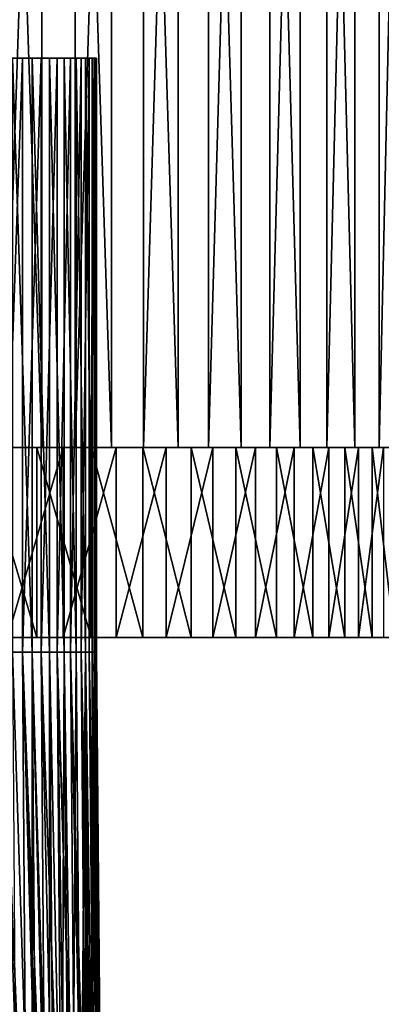
# Model space of a CAD drawing. Extents: x -35 to 35, y -65 to 0.
# Drawn here: x 5.3 to 11.4, y -48.4 to -31.8 of the extents above; entities that cross this region are included whole.
import ezdxf

# ---------------------------------------------------------------- set-up
doc = ezdxf.new("R2010")
doc.units = 0
doc.header["$MEASUREMENT"] = 0
doc.layers.add('L1', color=7, linetype='Continuous')
doc.layers.add('L2', color=7, linetype='Continuous')

msp = doc.modelspace()

# ---------------------------------------------------------------- linework, layer by layer
at = {"layer": 'L1', "color": 7}
for points in [[(5.66816, -32.45, -3.381841), (5.356458, -32.45, -3.856584), (0, -32.45)], [(0, -32.45), (5.356458, -32.45, -3.856584), (5.005099, -32.45, -4.302775)], [(6.343812, -32.45, -1.822342), (6.163671, -32.45, -2.360941), (0, -32.45)], [(0, -32.45), (6.163671, -32.45, -2.360941), (5.937897, -32.45, -2.88206)], [(0, -32.45), (5.937897, -32.45, -2.88206), (5.66816, -32.45, -3.381841)], [(6.598842, -32.45, -0.142014), (6.562206, -32.45, -0.708757), (0, -32.45)], [(0, -32.45), (6.562206, -32.45, -0.708757), (6.476986, -32.45, -1.270252)], [(0, -32.45), (6.476986, -32.45, -1.270252), (6.343812, -32.45, -1.822342)], [(6.41634, -32.45, 1.54773), (6.525638, -32.45, 0.990421), (0, -32.45)], [(0, -32.45), (6.525638, -32.45, 0.990421), (6.586622, -32.45, 0.42578)], [(0, -32.45), (6.586622, -32.45, 0.42578), (6.598842, -32.45, -0.142014)], [(5.808406, -32.45, 3.134853), (6.056392, -32.45, 2.62393), (0, -32.45)], [(0, -32.45), (6.056392, -32.45, 2.62393), (6.259537, -32.45, 2.09358)], [(0, -32.45), (6.259537, -32.45, 2.09358), (6.41634, -32.45, 1.54773)], [(0, -32.45), (5.18558, -32.45, 4.08346), (5.517418, -32.45, 3.622567)], [(0, -32.45), (5.517418, -32.45, 3.622567), (5.808406, -32.45, 3.134853)], [(5.005099, -42.45, -4.302775), (5.005099, -32.45, -4.302775), (5.356458, -32.45, -3.856584)], [(5.005099, -42.45, -4.302775), (5.356458, -32.45, -3.856584), (5.356458, -42.45, -3.856584)], [(5.517418, -42.45, 3.622567), (5.517418, -32.45, 3.622567), (5.18558, -32.45, 4.08346)], [(5.517418, -42.45, 3.622567), (5.18558, -32.45, 4.08346), (5.18558, -42.45, 4.08346)], [(5.356458, -42.45, -3.856584), (5.356458, -32.45, -3.856584), (5.66816, -32.45, -3.381841)], [(5.356458, -42.45, -3.856584), (5.66816, -32.45, -3.381841), (5.66816, -42.45, -3.381841)], [(5.808406, -42.45, 3.134853), (5.808406, -32.45, 3.134853), (5.517418, -32.45, 3.622567)], [(5.808406, -42.45, 3.134853), (5.517418, -32.45, 3.622567), (5.517418, -42.45, 3.622567)], [(5.66816, -42.45, -3.381841), (5.66816, -32.45, -3.381841), (5.937897, -32.45, -2.88206)], [(5.66816, -42.45, -3.381841), (5.937897, -32.45, -2.88206), (5.937897, -42.45, -2.88206)], [(6.056392, -42.45, 2.62393), (6.056392, -32.45, 2.62393), (5.808406, -32.45, 3.134853)], [(6.056392, -42.45, 2.62393), (5.808406, -32.45, 3.134853), (5.808406, -42.45, 3.134853)], [(5.937897, -42.45, -2.88206), (5.937897, -32.45, -2.88206), (6.163671, -32.45, -2.360941)], [(5.937897, -42.45, -2.88206), (6.163671, -32.45, -2.360941), (6.163671, -42.45, -2.360941)], [(6.259537, -42.45, 2.09358), (6.259537, -32.45, 2.09358), (6.056392, -32.45, 2.62393)], [(6.259537, -42.45, 2.09358), (6.056392, -32.45, 2.62393), (6.056392, -42.45, 2.62393)], [(6.163671, -42.45, -2.360941), (6.163671, -32.45, -2.360941), (6.343812, -32.45, -1.822342)], [(6.163671, -42.45, -2.360941), (6.343812, -32.45, -1.822342), (6.343812, -42.45, -1.822342)], [(6.41634, -42.45, 1.54773), (6.41634, -32.45, 1.54773), (6.259537, -32.45, 2.09358)], [(6.41634, -42.45, 1.54773), (6.259537, -32.45, 2.09358), (6.259537, -42.45, 2.09358)], [(6.343812, -42.45, -1.822342), (6.343812, -32.45, -1.822342), (6.476986, -32.45, -1.270252)], [(6.343812, -42.45, -1.822342), (6.476986, -32.45, -1.270252), (6.476986, -42.45, -1.270252)], [(6.525638, -42.45, 0.990421), (6.525638, -32.45, 0.990421), (6.41634, -32.45, 1.54773)], [(6.525638, -42.45, 0.990421), (6.41634, -32.45, 1.54773), (6.41634, -42.45, 1.54773)], [(6.476986, -42.45, -1.270252), (6.476986, -32.45, -1.270252), (6.562206, -32.45, -0.708757)], [(6.476986, -42.45, -1.270252), (6.562206, -32.45, -0.708757), (6.562206, -42.45, -0.708757)], [(6.586622, -42.45, 0.42578), (6.586622, -32.45, 0.42578), (6.525638, -32.45, 0.990421)], [(6.586622, -42.45, 0.42578), (6.525638, -32.45, 0.990421), (6.525638, -42.45, 0.990421)], [(6.562206, -42.45, -0.708757), (6.562206, -32.45, -0.708757), (6.598842, -32.45, -0.142014)], [(6.562206, -42.45, -0.708757), (6.598842, -32.45, -0.142014), (6.598842, -42.45, -0.142014)], [(6.598842, -42.45, -0.142014), (6.598842, -32.45, -0.142014), (6.586622, -32.45, 0.42578)], [(6.598842, -42.45, -0.142014), (6.586622, -32.45, 0.42578), (6.586622, -42.45, 0.42578)], [(5.356458, -42.45, -3.856584), (5.427744, -52.85857, -3.908001), (5.005099, -42.45, -4.302775)], [(5.076259, -53.25846, -4.363973), (5.005099, -42.45, -4.302775), (5.36875, -52.92535, -3.994564)], [(5.36875, -52.92535, -3.994564), (5.005099, -42.45, -4.302775), (5.427744, -52.85857, -3.908001)], [(5.18558, -42.45, 4.08346), (5.517309, -52.75699, 3.784133), (5.517418, -42.45, 3.622567)], [(5.18558, -42.45, 4.08346), (5.256007, -53.05364, 4.139032), (5.517309, -52.75699, 3.784133)], [(5.639212, -52.6192, -3.597715), (5.427744, -52.85857, -3.908001), (5.356458, -42.45, -3.856584)], [(5.66816, -42.45, -3.381841), (5.741136, -52.5043, -3.42544), (5.356458, -42.45, -3.856584)], [(5.356458, -42.45, -3.856584), (5.741136, -52.5043, -3.42544), (5.681067, -52.57196, -3.530471)], [(5.356458, -42.45, -3.856584), (5.681067, -52.57196, -3.530471), (5.639212, -52.6192, -3.597715)], [(5.517418, -42.45, 3.622567), (5.517309, -52.75699, 3.784133), (5.589118, -52.67591, 3.669727)], [(5.808006, -52.42889, 3.314984), (5.808406, -42.45, 3.134853), (5.517418, -42.45, 3.622567)], [(5.808006, -52.42889, 3.314984), (5.517418, -42.45, 3.622567), (5.769168, -52.47263, 3.382878)], [(5.517418, -42.45, 3.622567), (5.589118, -52.67591, 3.669727), (5.769168, -52.47263, 3.382878)], [(5.937897, -42.45, -2.88206), (6.011841, -52.19984, -2.917937), (5.66816, -42.45, -3.381841)], [(5.66816, -42.45, -3.381841), (6.011841, -52.19984, -2.917937), (5.89117, -52.33533, -3.163107)], [(5.66816, -42.45, -3.381841), (5.89117, -52.33533, -3.163107), (5.741136, -52.5043, -3.42544)], [(5.881352, -52.34646, 3.17428), (5.808406, -42.45, 3.134853), (5.808006, -52.42889, 3.314984)], [(6.015579, -52.19559, 2.916785), (6.056392, -42.45, 2.62393), (5.808406, -42.45, 3.134853)], [(6.015579, -52.19559, 2.916785), (5.808406, -42.45, 3.134853), (5.881352, -52.34646, 3.17428)], [(6.232335, -51.95271, -2.413396), (5.937897, -42.45, -2.88206), (6.240383, -51.94372, -2.390346)], [(6.240383, -51.94372, -2.390346), (5.937897, -42.45, -2.88206), (6.163671, -42.45, -2.360941)], [(6.232335, -51.95271, -2.413396), (6.074439, -52.12956, -2.790755), (5.937897, -42.45, -2.88206)], [(5.937897, -42.45, -2.88206), (6.074439, -52.12956, -2.790755), (6.011841, -52.19984, -2.917937)], [(6.130268, -52.06705, 2.655921), (6.056392, -42.45, 2.62393), (6.015579, -52.19559, 2.916785)], [(6.194838, -51.99468, 2.509057), (6.259537, -42.45, 2.09358), (6.056392, -42.45, 2.62393)], [(6.194838, -51.99468, 2.509057), (6.056392, -42.45, 2.62393), (6.130268, -52.06705, 2.655921)], [(6.240383, -51.94372, -2.390346), (6.163671, -42.45, -2.360941), (6.36597, -51.80332, -2.030637)], [(6.343812, -42.45, -1.822342), (6.419686, -51.74335, -1.844172), (6.163671, -42.45, -2.360941)], [(6.163671, -42.45, -2.360941), (6.419686, -51.74335, -1.844172), (6.392697, -51.77347, -1.943965)], [(6.163671, -42.45, -2.360941), (6.392697, -51.77347, -1.943965), (6.36597, -51.80332, -2.030637)], [(6.336347, -51.83643, 2.119246), (6.259537, -42.45, 2.09358), (6.194838, -51.99468, 2.509057)], [(6.336347, -51.83643, 2.119246), (6.41634, -42.45, 1.54773), (6.259537, -42.45, 2.09358)], [(6.346568, -51.825, 2.091091), (6.41634, -42.45, 1.54773), (6.336347, -51.83643, 2.119246)], [(6.476986, -42.45, -1.270252), (6.55359, -51.59399, -1.28525), (6.343812, -42.45, -1.822342)], [(6.343812, -42.45, -1.822342), (6.55359, -51.59399, -1.28525), (6.492238, -51.66239, -1.575903)], [(6.343812, -42.45, -1.822342), (6.492238, -51.66239, -1.575903), (6.419686, -51.74335, -1.844172)], [(6.346568, -51.825, 2.091091), (6.412587, -51.75127, 1.876624), (6.41634, -42.45, 1.54773)], [(6.41634, -42.45, 1.54773), (6.412587, -51.75127, 1.876624), (6.466045, -51.69161, 1.681158)], [(6.552173, -51.59557, 1.301487), (6.525638, -42.45, 0.990421), (6.41634, -42.45, 1.54773)], [(6.552173, -51.59557, 1.301487), (6.41634, -42.45, 1.54773), (6.492157, -51.66249, 1.566052)], [(6.41634, -42.45, 1.54773), (6.466045, -51.69161, 1.681158), (6.492157, -51.66249, 1.566052)], [(6.626247, -51.51304, -0.841464), (6.476986, -42.45, -1.270252), (6.63844, -51.49946, -0.717013)], [(6.63844, -51.49946, -0.717013), (6.476986, -42.45, -1.270252), (6.562206, -42.45, -0.708757)], [(6.626247, -51.51304, -0.841464), (6.56975, -51.57598, -1.208695), (6.476986, -42.45, -1.270252)], [(6.476986, -42.45, -1.270252), (6.56975, -51.57598, -1.208695), (6.55359, -51.59399, -1.28525)], [(6.602173, -51.53986, 1.002009), (6.616074, -51.52437, 0.918749), (6.525638, -42.45, 0.990421)], [(6.525638, -42.45, 0.990421), (6.616074, -51.52437, 0.918749), (6.657954, -51.47773, 0.531739)], [(6.525638, -42.45, 0.990421), (6.657954, -51.47773, 0.531739), (6.586622, -42.45, 0.42578)], [(6.602173, -51.53986, 1.002009), (6.525638, -42.45, 0.990421), (6.552173, -51.59557, 1.301487)], [(6.63844, -51.49946, -0.717013), (6.562206, -42.45, -0.708757), (6.662327, -51.47287, -0.473208)], [(6.598842, -42.45, -0.142014), (6.674975, -51.45879, -0.143642), (6.562206, -42.45, -0.708757)], [(6.562206, -42.45, -0.708757), (6.674975, -51.45879, -0.143642), (6.669469, -51.46492, -0.357473)], [(6.562206, -42.45, -0.708757), (6.669469, -51.46492, -0.357473), (6.662327, -51.47287, -0.473208)], [(6.598842, -42.45, -0.142014), (6.586622, -42.45, 0.42578), (6.677517, -51.45596, 0.139029)], [(6.586622, -42.45, 0.42578), (6.657954, -51.47773, 0.531739), (6.662985, -51.47213, 0.430749)], [(6.586622, -42.45, 0.42578), (6.662985, -51.47213, 0.430749), (6.677517, -51.45596, 0.139029)], [(6.677517, -51.45596, 0.139029), (6.678942, -51.45437, 0.010393), (6.598842, -42.45, -0.142014)], [(6.598842, -42.45, -0.142014), (6.678942, -51.45437, 0.010393), (6.674975, -51.45879, -0.143642)]]:
    msp.add_3dface(points, dxfattribs=at)
at = {"layer": 'L2', "color": 7}
for points in [[(4.465729, -3, 14.31982), (4.465729, -39, 14.31982), (5.680198, -39, 13.88292)], [(4.465729, -3, 14.31982), (5.680198, -39, 13.88292), (5.680198, -3, 13.88292)], [(6.243588, -3, -13.63883), (6.243588, -39, -13.63883), (5.048016, -39, -14.12507)], [(6.243588, -3, -13.63883), (5.048016, -39, -14.12507), (5.048016, -3, -14.12507)], [(5.680198, -3, 13.88292), (5.680198, -39, 13.88292), (6.852613, -39, 13.34323)], [(5.680198, -3, 13.88292), (6.852613, -39, 13.34323), (6.852613, -3, 13.34323)], [(7.392935, -3, -13.05161), (7.392935, -39, -13.05161), (6.243588, -39, -13.63883)], [(7.392935, -3, -13.05161), (6.243588, -39, -13.63883), (6.243588, -3, -13.63883)], [(6.852613, -3, 13.34323), (6.852613, -39, 13.34323), (7.974294, -39, 12.70475)], [(6.852613, -3, 13.34323), (7.974294, -39, 12.70475), (7.974294, -3, 12.70475)], [(8.487546, -3, -12.36776), (8.487546, -39, -12.36776), (7.392935, -39, -13.05161)], [(8.487546, -3, -12.36776), (7.392935, -39, -13.05161), (7.392935, -3, -13.05161)], [(7.974294, -3, 12.70475), (7.974294, -39, 12.70475), (9.036935, -39, 11.97221)], [(7.974294, -3, 12.70475), (9.036935, -39, 11.97221), (9.036935, -3, 11.97221)], [(9.519319, -3, -11.59235), (9.519319, -39, -11.59235), (8.487546, -39, -12.36776)], [(9.519319, -3, -11.59235), (8.487546, -39, -12.36776), (8.487546, -3, -12.36776)], [(9.036935, -3, 11.97221), (9.036935, -39, 11.97221), (10.03267, -39, 11.15103)], [(9.036935, -3, 11.97221), (10.03267, -39, 11.15103), (10.03267, -3, 11.15103)], [(10.48061, -3, -10.73111), (10.48061, -39, -10.73111), (9.519319, -39, -11.59235)], [(10.48061, -3, -10.73111), (9.519319, -39, -11.59235), (9.519319, -3, -11.59235)], [(10.03267, -3, 11.15103), (10.03267, -39, 11.15103), (10.95413, -39, 10.2473)], [(10.03267, -3, 11.15103), (10.95413, -39, 10.2473), (10.95413, -3, 10.2473)], [(11.36431, -3, -9.790421), (11.36431, -39, -9.790421), (10.48061, -39, -10.73111)], [(11.36431, -3, -9.790421), (10.48061, -39, -10.73111), (10.48061, -3, -10.73111)], [(10.95413, -3, 10.2473), (10.95413, -39, 10.2473), (11.79448, -39, 9.267693)], [(10.95413, -3, 10.2473), (11.79448, -39, 9.267693), (11.79448, -3, 9.267693)], [(12.16388, -3, -8.777249), (12.16388, -39, -8.777249), (11.36431, -39, -9.790421)], [(12.16388, -3, -8.777249), (11.36431, -39, -9.790421), (11.36431, -3, -9.790421)], [(4.638829, -39, 11.33772), (5.680198, -39, 13.88292), (3.647012, -39, 11.69452)], [(3.647012, -39, 11.69452), (5.680198, -39, 13.88292), (4.465729, -39, 14.31982)], [(5.596301, -39, 10.89697), (6.852613, -39, 13.34323), (4.638829, -39, 11.33772)], [(4.638829, -39, 11.33772), (6.852613, -39, 13.34323), (5.680198, -39, 13.88292)], [(4.638829, -39, 11.33772), (4.638829, -42.2, 11.33772), (5.596301, -42.2, 10.89697)], [(4.638829, -39, 11.33772), (5.596301, -42.2, 10.89697), (5.596301, -39, 10.89697)], [(5.098931, -39, -11.13838), (5.048016, -39, -14.12507), (6.243588, -39, -13.63883)], [(5.098931, -39, -11.13838), (6.243588, -39, -13.63883), (6.037564, -39, -10.65881)], [(6.037564, -39, -10.65881), (6.037564, -42.2, -10.65881), (5.098931, -42.2, -11.13838)], [(6.037564, -39, -10.65881), (5.098931, -42.2, -11.13838), (5.098931, -39, -11.13838)], [(6.51234, -39, 10.37554), (7.974294, -39, 12.70475), (5.596301, -39, 10.89697)], [(5.596301, -39, 10.89697), (7.974294, -39, 12.70475), (6.852613, -39, 13.34323)], [(5.596301, -39, 10.89697), (5.596301, -42.2, 10.89697), (6.51234, -42.2, 10.37554)], [(5.596301, -39, 10.89697), (6.51234, -42.2, 10.37554), (6.51234, -39, 10.37554)], [(6.037564, -39, -10.65881), (6.243588, -39, -13.63883), (7.392935, -39, -13.05161)], [(6.037564, -39, -10.65881), (7.392935, -39, -13.05161), (6.931496, -39, -10.10034)], [(6.931496, -39, -10.10034), (6.931496, -42.2, -10.10034), (6.037564, -42.2, -10.65881)], [(6.931496, -39, -10.10034), (6.037564, -42.2, -10.65881), (6.037564, -39, -10.65881)], [(7.380164, -39, 9.777304), (9.036935, -39, 11.97221), (6.51234, -39, 10.37554)], [(6.51234, -39, 10.37554), (9.036935, -39, 11.97221), (7.974294, -39, 12.70475)], [(6.51234, -39, 10.37554), (6.51234, -42.2, 10.37554), (7.380164, -42.2, 9.777304)], [(6.51234, -39, 10.37554), (7.380164, -42.2, 9.777304), (7.380164, -39, 9.777304)], [(6.931496, -39, -10.10034), (7.392935, -39, -13.05161), (8.487546, -39, -12.36776)], [(6.931496, -39, -10.10034), (8.487546, -39, -12.36776), (7.77411, -39, -9.467085)], [(7.77411, -39, -9.467085), (7.77411, -42.2, -9.467085), (6.931496, -42.2, -10.10034)], [(7.77411, -39, -9.467085), (6.931496, -42.2, -10.10034), (6.931496, -39, -10.10034)], [(8.193348, -39, 9.106676), (10.03267, -39, 11.15103), (7.380164, -39, 9.777304)], [(7.380164, -39, 9.777304), (10.03267, -39, 11.15103), (9.036935, -39, 11.97221)], [(7.380164, -39, 9.777304), (7.380164, -42.2, 9.777304), (8.193348, -42.2, 9.106676)], [(7.380164, -39, 9.777304), (8.193348, -42.2, 9.106676), (8.193348, -39, 9.106676)], [(7.77411, -39, -9.467085), (8.487546, -39, -12.36776), (9.519319, -39, -11.59235)], [(7.77411, -39, -9.467085), (9.519319, -39, -11.59235), (8.559168, -39, -8.76374)], [(8.559168, -39, -8.76374), (8.559168, -42.2, -8.76374), (7.77411, -42.2, -9.467085)], [(8.559168, -39, -8.76374), (7.77411, -42.2, -9.467085), (7.77411, -39, -9.467085)], [(8.945871, -39, 8.368625), (10.95413, -39, 10.2473), (8.193348, -39, 9.106676)], [(8.193348, -39, 9.106676), (10.95413, -39, 10.2473), (10.03267, -39, 11.15103)], [(8.193348, -39, 9.106676), (8.193348, -42.2, 9.106676), (8.945871, -42.2, 8.368625)], [(8.193348, -39, 9.106676), (8.945871, -42.2, 8.368625), (8.945871, -39, 8.368625)], [(8.559168, -39, -8.76374), (9.519319, -39, -11.59235), (10.48061, -39, -10.73111)], [(8.559168, -39, -8.76374), (10.48061, -39, -10.73111), (9.280857, -39, -7.995511)], [(9.280857, -39, -7.995511), (9.280857, -42.2, -7.995511), (8.559168, -42.2, -8.76374)], [(9.280857, -39, -7.995511), (8.559168, -42.2, -8.76374), (8.559168, -39, -8.76374)], [(9.632162, -39, 7.568616), (11.79448, -39, 9.267693), (8.945871, -39, 8.368625)], [(8.945871, -39, 8.368625), (11.79448, -39, 9.267693), (10.95413, -39, 10.2473)], [(8.945871, -39, 8.368625), (8.945871, -42.2, 8.368625), (9.632162, -42.2, 7.568616)], [(8.945871, -39, 8.368625), (9.632162, -42.2, 7.568616), (9.632162, -39, 7.568616)], [(9.280857, -39, -7.995511), (10.48061, -39, -10.73111), (11.36431, -39, -9.790421)], [(9.280857, -39, -7.995511), (11.36431, -39, -9.790421), (9.933833, -39, -7.168086)], [(9.933833, -39, -7.168086), (9.933833, -42.2, -7.168086), (9.280857, -42.2, -7.995511)], [(9.933833, -39, -7.168086), (9.280857, -42.2, -7.995511), (9.280857, -39, -7.995511)], [(10.24714, -39, 6.712572), (12.54752, -39, 8.219475), (9.632162, -39, 7.568616)], [(9.632162, -39, 7.568616), (12.54752, -39, 8.219475), (11.79448, -39, 9.267693)], [(9.632162, -39, 7.568616), (10.24714, -42.2, 6.712572), (10.24714, -39, 6.712572)], [(9.632162, -39, 7.568616), (9.632162, -42.2, 7.568616), (10.24714, -42.2, 6.712572)], [(9.933833, -39, -7.168086), (11.36431, -39, -9.790421), (12.16388, -39, -8.777249)], [(9.933833, -39, -7.168086), (12.16388, -39, -8.777249), (10.51326, -39, -6.287591)], [(10.51326, -39, -6.287591), (10.51326, -42.2, -6.287591), (9.933833, -42.2, -7.168086)], [(10.51326, -39, -6.287591), (9.933833, -42.2, -7.168086), (9.933833, -39, -7.168086)], [(10.78625, -39, 5.806829), (13.20766, -39, 7.110404), (10.24714, -39, 6.712572)], [(10.24714, -39, 6.712572), (13.20766, -39, 7.110404), (12.54752, -39, 8.219475)], [(10.24714, -39, 6.712572), (10.24714, -42.2, 6.712572), (10.78625, -42.2, 5.806829)], [(10.24714, -39, 6.712572), (10.78625, -42.2, 5.806829), (10.78625, -39, 5.806829)], [(10.51326, -39, -6.287591), (12.16388, -39, -8.777249), (12.87338, -39, -7.699091)], [(10.51326, -39, -6.287591), (12.87338, -39, -7.699091), (11.01486, -39, -5.360545)], [(11.01486, -39, -5.360545), (11.01486, -42.2, -5.360545), (10.51326, -42.2, -6.287591)], [(11.01486, -39, -5.360545), (10.51326, -42.2, -6.287591), (10.51326, -39, -6.287591)], [(11.24551, -39, 4.858095), (13.77001, -39, 5.948688), (10.78625, -39, 5.806829)], [(10.78625, -39, 5.806829), (13.77001, -39, 5.948688), (13.20766, -39, 7.110404)], [(10.78625, -39, 5.806829), (10.78625, -42.2, 5.806829), (11.24551, -42.2, 4.858095)], [(10.78625, -39, 5.806829), (11.24551, -42.2, 4.858095), (11.24551, -39, 4.858095)], [(11.01486, -39, -5.360545), (12.87338, -39, -7.699091), (13.48758, -39, -6.563932)], [(11.01486, -39, -5.360545), (13.48758, -39, -6.563932), (11.4349, -39, -4.393811)], [(11.4349, -39, -4.393811), (11.4349, -42.2, -4.393811), (11.01486, -42.2, -5.360545)], [(11.4349, -39, -4.393811), (11.01486, -42.2, -5.360545), (11.01486, -39, -5.360545)], [(11.6215, -39, 3.873394), (14.23041, -39, 4.742932), (11.24551, -39, 4.858095)], [(11.24551, -39, 4.858095), (14.23041, -39, 4.742932), (13.77001, -39, 5.948688)], [(11.24551, -39, 4.858095), (11.24551, -42.2, 4.858095), (11.6215, -42.2, 3.873394)], [(11.24551, -39, 4.858095), (11.6215, -42.2, 3.873394), (11.6215, -39, 3.873394)], [(9.632162, -42.2, 7.568616), (8.945871, -42.2, 8.368625), (0, -42.2)], [(11.24551, -42.2, 4.858095), (10.78625, -42.2, 5.806829), (0, -42.2)], [(0, -42.2), (10.78625, -42.2, 5.806829), (10.24714, -42.2, 6.712572)], [(0, -42.2), (10.24714, -42.2, 6.712572), (9.632162, -42.2, 7.568616)], [(12.11322, -42.2, 1.825462), (11.91146, -42.2, 2.860015), (0, -42.2)], [(0, -42.2), (11.91146, -42.2, 2.860015), (11.6215, -42.2, 3.873394)], [(0, -42.2), (11.6215, -42.2, 3.873394), (11.24551, -42.2, 4.858095)], [(12.17778, -42.2, -1.328207), (12.24688, -42.2, -0.27643), (0, -42.2)], [(0, -42.2), (12.24688, -42.2, -0.27643), (12.22531, -42.2, 0.777394)], [(0, -42.2), (12.22531, -42.2, 0.777394), (12.11322, -42.2, 1.825462)], [(11.4349, -42.2, -4.393811), (11.77028, -42.2, -3.394547), (0, -42.2)], [(0, -42.2), (11.77028, -42.2, -3.394547), (12.01852, -42.2, -2.370151)], [(0, -42.2), (12.01852, -42.2, -2.370151), (12.17778, -42.2, -1.328207)], [(9.933833, -42.2, -7.168086), (10.51326, -42.2, -6.287591), (0, -42.2)], [(0, -42.2), (10.51326, -42.2, -6.287591), (11.01486, -42.2, -5.360545)], [(0, -42.2), (11.01486, -42.2, -5.360545), (11.4349, -42.2, -4.393811)], [(7.77411, -42.2, -9.467085), (8.559168, -42.2, -8.76374), (0, -42.2)], [(0, -42.2), (8.559168, -42.2, -8.76374), (9.280857, -42.2, -7.995511)], [(0, -42.2), (9.280857, -42.2, -7.995511), (9.933833, -42.2, -7.168086)], [(5.098931, -42.2, -11.13838), (6.037564, -42.2, -10.65881), (0, -42.2)], [(0, -42.2), (6.037564, -42.2, -10.65881), (6.931496, -42.2, -10.10034)], [(0, -42.2), (6.931496, -42.2, -10.10034), (7.77411, -42.2, -9.467085)], [(6.51234, -42.2, 10.37554), (5.596301, -42.2, 10.89697), (0, -42.2)], [(0, -42.2), (5.596301, -42.2, 10.89697), (4.638829, -42.2, 11.33772)], [(8.945871, -42.2, 8.368625), (8.193348, -42.2, 9.106676), (0, -42.2)], [(0, -42.2), (8.193348, -42.2, 9.106676), (7.380164, -42.2, 9.777304)], [(0, -42.2), (7.380164, -42.2, 9.777304), (6.51234, -42.2, 10.37554)]]:
    msp.add_3dface(points, dxfattribs=at)

doc.saveas('drawing.dxf')
